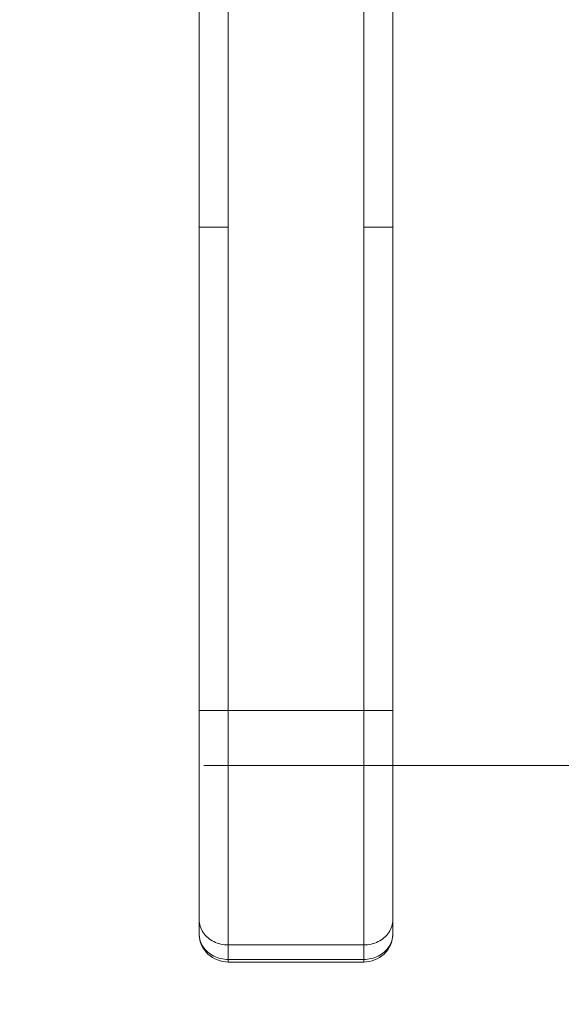
# Model space of a CAD drawing. Units: inches. Extents: x 10 to 366, y 14 to 229.
# Drawn here: x 133 to 135, y 125 to 129 of the extents above; entities that cross this region are included whole.
import ezdxf

# ---------------------------------------------------------------- set-up
doc = ezdxf.new("R2010")
doc.units = ezdxf.units.IN
doc.header["$LTSCALE"] = 22.222222
doc.header["$MEASUREMENT"] = 0
for name, color, linetype, lineweight in [('Dimension (ANSI)', 7, 'Continuous', 13), ('Visible (ANSI)', 7, 'Continuous', 13), ('Visible Narrow (ANSI)', 7, 'Continuous', 18)]:
    doc.layers.add(name, color=color, linetype=linetype, lineweight=lineweight)
doc.styles.add('Note Text (ANSI)', font='tahoma.ttf')
doc.dimstyles.new('Default (ANSI)', dxfattribs={"dimscale": 22.222222, "dimtxt": 0.12, "dimasz": 0.098425, "dimexe": 0.125, "dimexo": 0.0625, "dimgap": 0.031496, "dimtad": 0, "dimtih": 1, "dimtoh": 1, "dimdec": 3, "dimrnd": 1e-08, "dimzin": 0, "dimdsep": 46, "dimtxsty": 'Note Text (ANSI)', "dimcen": 0.09, "dimdle": 0.393701, "dimclrd": 256, "dimclre": 256, "dimclrt": 256, "dimadec": 0, "dimazin": 1, "dimtfac": 1, "dimtofl": 0, "dimtmove": 0, "dimatfit": 3, "dimfxl": 1, "dimtolj": 1, "dimtzin": 4, "dimlwd": -1, "dimlwe": -1, "dimarcsym": 0})

# ---------------------------------------------------------------- blocks, each defined once
blk = doc.blocks.new('*D17')
at = {"layer": 'Defpoints', "color": 0, "transparency": 16777216}
for p in [(137.7966, 131.2516), (137.7966, 126.3389), (138.7966, 126.3389)]:
    blk.add_point(p, dxfattribs=at)
at = {"layer": 'Dimension (ANSI)', "transparency": 16777216}
for p, q in [((137.7966, 129.8627), (137.7966, 123.5611)), ((135.6094, 126.3389), (133.4222, 126.3389)), ((140.9839, 126.3389), (144.937, 126.3389))]:
    blk.add_line(p, q, dxfattribs=at)
for points in [[(135.6094, 126.7035), (135.6094, 125.9744), (137.7966, 126.3389)], [(140.9839, 126.7035), (140.9839, 125.9744), (138.7966, 126.3389)]]:
    blk.add_solid(points, dxfattribs=at)
at = {"layer": 'Dimension (ANSI)', "transparency": 16777216, "insert": (145.6369, 127.7269), "char_height": 2.66667, "attachment_point": 1, "style": 'Note Text (ANSI)'}
blk.add_mtext('\\A1;1.000', dxfattribs=at)
blk = doc.blocks.new('*D18')
at = {"layer": 'Defpoints', "color": 0, "transparency": 16777216}
for p in [(137.0466, 131.2516), (137.0466, 121.7562), (138.7966, 121.7562)]:
    blk.add_point(p, dxfattribs=at)
at = {"layer": 'Dimension (ANSI)', "transparency": 16777216}
for p, q in [((137.0466, 129.8627), (137.0466, 118.9784)), ((134.8594, 121.7562), (132.6722, 121.7562)), ((140.9839, 121.7562), (144.937, 121.7562))]:
    blk.add_line(p, q, dxfattribs=at)
for points in [[(134.8594, 122.1207), (134.8594, 121.3916), (137.0466, 121.7562)], [(140.9839, 122.1207), (140.9839, 121.3916), (138.7966, 121.7562)]]:
    blk.add_solid(points, dxfattribs=at)
at = {"layer": 'Dimension (ANSI)', "transparency": 16777216, "insert": (145.6369, 123.1441), "char_height": 2.66667, "attachment_point": 1, "style": 'Note Text (ANSI)'}
blk.add_mtext('\\A1;1.750', dxfattribs=at)

msp = doc.modelspace()

# ---------------------------------------------------------------- linework, layer by layer
at = {"layer": 'Visible (ANSI)'}
for p, q in [((133.4029, 128.5307), (133.4029, 129.4568)), ((134.1903, 128.5307), (134.1903, 129.4568)), ((133.4029, 128.5307), (133.4029, 126.5622)), ((134.1903, 128.5307), (134.1903, 126.5622)), ((133.4029, 125.7098), (133.4029, 126.5622)), ((134.1903, 125.7098), (134.1903, 126.5622)), ((133.4029, 125.7098), (133.4029, 125.6507)), ((134.1903, 125.7098), (134.1903, 125.6507)), ((133.521, 125.5379), (134.0722, 125.5379))]:
    msp.add_line(p, q, dxfattribs=at)
at = {"layer": 'Visible (ANSI)', "flags": 128}
for points in [[(133.521, 125.5379), (133.5097, 125.5384), (133.4984, 125.54), (133.4874, 125.5426), (133.4766, 125.5462), (133.4663, 125.5507), (133.4564, 125.5563), (133.4471, 125.5627), (133.4385, 125.57), (133.4306, 125.5781), (133.4236, 125.5869), (133.4175, 125.5963), (133.4124, 125.6063), (133.4084, 125.6168), (133.4054, 125.6276), (133.4036, 125.6387), (133.4029, 125.6499)], [(134.1903, 125.6507), (134.1897, 125.6395), (134.188, 125.6283), (134.1851, 125.6174), (134.1811, 125.6069), (134.176, 125.5968), (134.1699, 125.5873), (134.1629, 125.5784), (134.1551, 125.5703), (134.1464, 125.5629), (134.1371, 125.5564), (134.1272, 125.5508), (134.1168, 125.5462), (134.106, 125.5426), (134.0949, 125.54), (134.0836, 125.5384), (134.0722, 125.5379)]]:
    msp.add_lwpolyline(points, dxfattribs=at)
at = {"layer": 'Visible Narrow (ANSI)'}
for p, q in [((133.521, 128.5307), (133.521, 129.4568)), ((134.0722, 128.5307), (134.0722, 129.4568)), ((133.521, 128.5307), (133.4029, 128.5307)), ((133.521, 128.5307), (133.521, 126.5622)), ((134.0722, 128.5307), (134.0722, 126.5622)), ((134.1903, 128.5307), (134.0722, 128.5307)), ((133.521, 126.5622), (133.4029, 126.5622)), ((134.0722, 126.5622), (133.521, 126.5622)), ((133.521, 125.6075), (133.521, 126.5622)), ((134.1903, 126.5622), (134.0722, 126.5622)), ((134.0722, 125.6075), (134.0722, 126.5622)), ((134.0722, 125.6075), (133.521, 125.6075)), ((133.521, 125.6075), (133.521, 125.5484)), ((134.0722, 125.6075), (134.0722, 125.5484)), ((133.521, 125.5484), (134.0722, 125.5484)), ((133.521, 125.5379), (133.521, 125.5484))]:
    msp.add_line(p, q, dxfattribs=at)
at = {"layer": 'Visible Narrow (ANSI)', "flags": 128}
for points in [[(133.521, 125.6075), (133.5133, 125.6077), (133.5056, 125.6084), (133.498, 125.6095), (133.4905, 125.611), (133.4831, 125.6129), (133.4758, 125.6153), (133.4688, 125.6181), (133.462, 125.6212), (133.4554, 125.6247), (133.4491, 125.6286), (133.4432, 125.6329), (133.4375, 125.6375), (133.4323, 125.6424), (133.4273, 125.6475), (133.4228, 125.653), (133.4188, 125.6586), (133.4151, 125.6645), (133.4119, 125.6706), (133.4092, 125.6769), (133.407, 125.6833), (133.4052, 125.6898), (133.404, 125.6964), (133.4032, 125.7031), (133.4029, 125.7098)], [(134.1903, 125.7098), (134.1901, 125.7031), (134.1893, 125.6964), (134.188, 125.6898), (134.1863, 125.6833), (134.184, 125.6769), (134.1813, 125.6706), (134.1781, 125.6645), (134.1745, 125.6586), (134.1704, 125.653), (134.1659, 125.6475), (134.161, 125.6424), (134.1557, 125.6375), (134.1501, 125.6329), (134.1441, 125.6286), (134.1378, 125.6247), (134.1313, 125.6212), (134.1245, 125.6181), (134.1174, 125.6153), (134.1102, 125.6129), (134.1028, 125.611), (134.0953, 125.6095), (134.0876, 125.6084), (134.0799, 125.6077), (134.0722, 125.6075)], [(133.4029, 125.6507), (133.4032, 125.644), (133.404, 125.6374), (133.4052, 125.6308), (133.407, 125.6243), (133.4092, 125.6179), (133.4119, 125.6116), (133.4151, 125.6055), (133.4188, 125.5996), (133.4228, 125.5939), (133.4273, 125.5885), (133.4323, 125.5833), (133.4375, 125.5784), (133.4432, 125.5738), (133.4491, 125.5696), (133.4554, 125.5657), (133.462, 125.5622), (133.4688, 125.559), (133.4758, 125.5562), (133.4831, 125.5539), (133.4905, 125.552), (133.498, 125.5504), (133.5056, 125.5493), (133.5133, 125.5487), (133.521, 125.5484)], [(134.0722, 125.5484), (134.0799, 125.5487), (134.0876, 125.5493), (134.0953, 125.5504), (134.1028, 125.552), (134.1102, 125.5539), (134.1174, 125.5562), (134.1245, 125.559), (134.1313, 125.5622), (134.1378, 125.5657), (134.1441, 125.5696), (134.1501, 125.5738), (134.1557, 125.5784), (134.161, 125.5833), (134.1659, 125.5885), (134.1704, 125.5939), (134.1745, 125.5996), (134.1781, 125.6055), (134.1813, 125.6116), (134.184, 125.6179), (134.1863, 125.6243), (134.188, 125.6308), (134.1893, 125.6374), (134.1901, 125.644), (134.1903, 125.6507)]]:
    msp.add_lwpolyline(points, dxfattribs=at)
at = {"layer": 'Visible Narrow (ANSI)'}
msp.add_ellipse((134.0722, 125.6166), major_axis=(0, -0.0787), ratio=0.000026, start_param=5.759621, end_param=6.283174, dxfattribs=at)

# ---------------------------------------------------------------- dimensions: what is measured, and where the dimension line sits
at = {"layer": 'Dimension (ANSI)'}
for base, p1, p2, picture, middle in [((137.0466, 121.7562), (138.7966, 121.7562), (137.0466, 131.2516), '*D18', (149.9199, 121.7562)), ((137.7966, 126.3389), (138.7966, 126.3389), (137.7966, 131.2516), '*D17', (149.9199, 126.3389))]:
    dim = msp.add_linear_dim(base=base, p1=p1, p2=p2, angle=180, dimstyle='Default (ANSI)', override={"dimtih": 0, "dimtoh": 0, "dimdec": 3, "dimse1": 1, "dimtp": 0, "dimtm": 0, "dimtdec": 2, "dimatfit": 1}, dxfattribs=at)
    dim.commit()
    dim.dimension.update_dxf_attribs({"geometry": picture, "text_midpoint": middle, "dimtype": 160})

doc.saveas('drawing.dxf')
